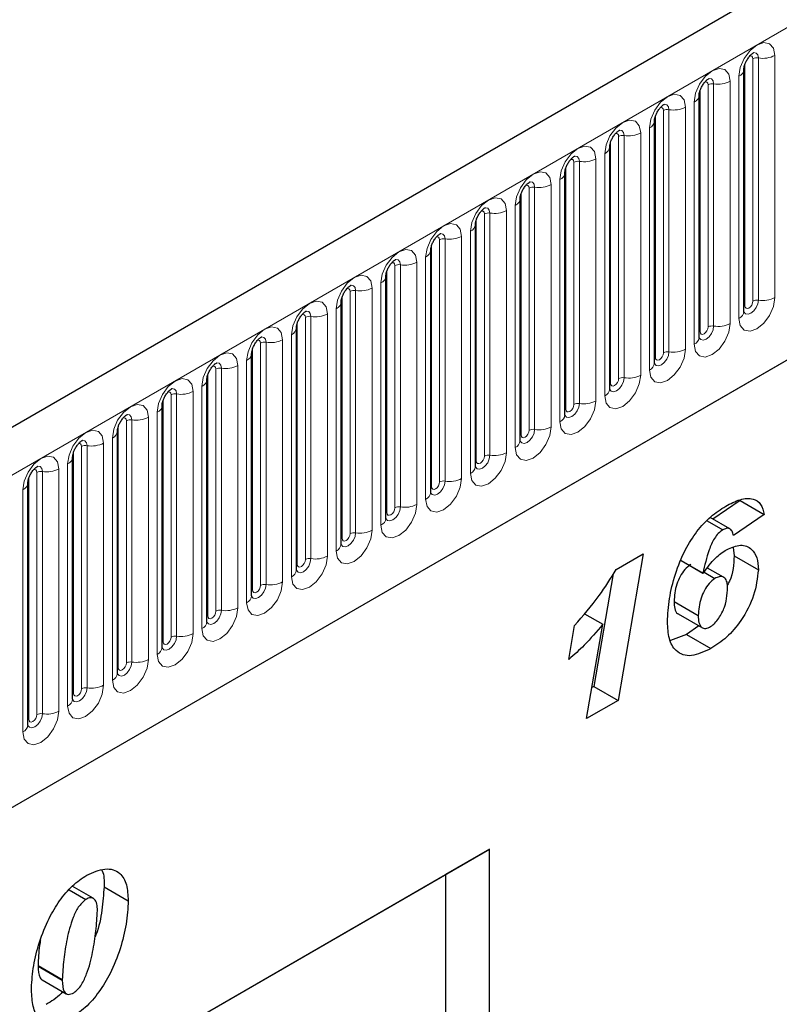
# Model space of a CAD drawing. Units: millimetres. Extents: x 0 to 1506, y 0 to 1228.
# Drawn here: x 150 to 159, y 72 to 85 of the extents above; entities that cross this region are included whole.
import ezdxf

# ---------------------------------------------------------------- set-up
doc = ezdxf.new("R2010")
doc.units = ezdxf.units.MM

msp = doc.modelspace()

# ---------------------------------------------------------------- linework, layer by layer
at = {"color": 7, "linetype": 'Continuous', "lineweight": 25}
for p, q in [((191.2583, 103.5395), (90.4451, 45.3413)), ((93.864, 42.5552), (188.5723, 97.2291)), ((158.7154, 80.9105), (158.7154, 83.9433)), ((158.1548, 80.5868), (158.1548, 83.6197)), ((157.5941, 80.2632), (157.5941, 83.296)), ((157.0335, 79.9395), (157.0335, 82.9724)), ((156.4729, 79.6159), (156.4729, 82.6487)), ((155.9122, 79.2922), (155.9122, 82.3251)), ((155.3516, 78.9686), (155.3516, 82.0015)), ((154.791, 78.6449), (154.791, 81.6778)), ((154.2303, 78.3213), (154.2303, 81.3542)), ((153.6697, 77.9976), (153.6697, 81.0305)), ((153.1091, 77.674), (153.1091, 80.7069)), ((152.5484, 77.3503), (152.5484, 80.3832)), ((151.9878, 77.0267), (151.9878, 80.0596)), ((151.4272, 76.7031), (151.4272, 79.7359)), ((150.8665, 76.3794), (150.8665, 79.4123)), ((150.3059, 76.0558), (150.3059, 79.0886)), ((149.7452, 75.7321), (149.7452, 78.765)), ((158.6662, 78.5415), (158.3274, 78.3107)), ((158.6662, 78.5415), (158.9693, 78.3665)), ((158.5402, 78.1878), (158.2928, 78.3306)), ((158.9693, 78.3665), (158.5836, 78.1038)), ((158.2532, 78.2882), (158.4495, 78.1748)), ((158.5789, 77.9528), (158.5927, 77.8499)), ((157.1143, 77.6797), (157.4547, 77.8762)), ((157.4547, 77.8762), (157.1398, 76.0402)), ((158.5927, 77.8499), (158.8958, 77.6749)), ((157.9281, 77.7916), (158.2056, 77.6314)), ((157.9282, 77.7919), (158.2019, 77.6339)), ((158.4586, 77.5822), (158.259, 77.6974)), ((157.0784, 77.6243), (156.8368, 76.2151)), ((158.2019, 77.6339), (158.2056, 77.6314)), ((158.2162, 77.6445), (158.3511, 77.5666)), ((157.8397, 77.2763), (158.1428, 77.1013)), ((156.7161, 77.1252), (156.9458, 76.9926)), ((157.8916, 77.1233), (158.1946, 76.9483)), ((156.5228, 76.5536), (156.594, 76.9764)), ((156.7432, 75.8112), (156.9458, 76.9926)), ((158.1489, 76.9747), (157.9976, 76.864)), ((157.9976, 76.864), (157.7951, 76.7904)), ((157.9976, 76.864), (158.3006, 76.6891)), ((156.8368, 76.2151), (156.8098, 76.1996)), ((156.8368, 76.2151), (157.1398, 76.0402)), ((157.1398, 76.0402), (156.7432, 75.8112)), ((143.7425, 67.3729), (155.5279, 74.1765)), ((155.5279, 74.1765), (154.9787, 73.8593)), ((155.5279, 55.9369), (155.5279, 74.1765)), ((143.7425, 67.3728), (154.9787, 73.8593)), ((154.9787, 73.8593), (154.9787, 63.8672)), ((150.2623, 73.6689), (150.4716, 73.5481)), ((150.5639, 73.5613), (150.3005, 73.7134)), ((150.6989, 73.7061), (151.0019, 73.5311)), ((149.8724, 72.7199), (149.8724, 72.713)), ((149.8724, 72.713), (150.1754, 72.538)), ((149.9233, 72.5402), (150.2264, 72.3653)), ((150.1754, 72.545), (150.1754, 72.538))]:
    msp.add_line(p, q, dxfattribs=at)
at = {"color": 8, "linetype": 'Continuous', "lineweight": 18}
for p, q in [((90.8115, 44.9545), (191.6247, 103.1527)), ((93.864, 42.5552), (188.5723, 97.2291)), ((159.1036, 81.0833), (159.1036, 84.1162)), ((158.7266, 80.9823), (158.7266, 84.0152)), ((158.8276, 81.0406), (158.8276, 84.0735)), ((158.8966, 84.0842), (158.8966, 81.0513)), ((158.6526, 83.8559), (158.6526, 80.823)), ((158.267, 80.717), (158.267, 83.7499)), ((158.336, 83.7605), (158.336, 80.7277)), ((158.5429, 80.7597), (158.5429, 83.7925)), ((158.166, 80.6587), (158.166, 83.6915)), ((158.092, 83.5322), (158.092, 80.4994)), ((157.6053, 80.335), (157.6053, 83.3679)), ((157.7063, 80.3933), (157.7063, 83.4262)), ((157.7753, 83.4369), (157.7753, 80.404)), ((157.9823, 80.436), (157.9823, 83.4689)), ((157.1457, 80.0697), (157.1457, 83.1026)), ((157.2147, 83.1132), (157.2147, 80.0804)), ((157.4217, 80.1124), (157.4217, 83.1452)), ((157.5314, 83.2086), (157.5314, 80.1757)), ((157.0447, 80.0114), (157.0447, 83.0442)), ((156.9707, 82.8849), (156.9707, 79.8521)), ((156.5851, 79.746), (156.5851, 82.7789)), ((156.6541, 82.7896), (156.6541, 79.7567)), ((156.861, 79.7887), (156.861, 82.8216)), ((156.484, 79.6877), (156.484, 82.7206)), ((156.3004, 79.4651), (156.3004, 82.498)), ((156.4101, 82.5613), (156.4101, 79.5284)), ((155.9234, 79.3641), (155.9234, 82.3969)), ((156.0244, 79.4224), (156.0244, 82.4553)), ((156.0934, 82.4659), (156.0934, 79.4331)), ((155.4638, 79.0987), (155.4638, 82.1316)), ((155.5328, 82.1423), (155.5328, 79.1094)), ((155.7398, 79.1414), (155.7398, 82.1743)), ((155.8495, 82.2376), (155.8495, 79.2048)), ((155.3628, 79.0404), (155.3628, 82.0733)), ((155.2888, 81.914), (155.2888, 78.8811)), ((154.8021, 78.7168), (154.8021, 81.7497)), ((154.9032, 78.7751), (154.9032, 81.808)), ((154.9722, 81.8186), (154.9722, 78.7858)), ((155.1791, 78.8178), (155.1791, 81.8507)), ((154.6185, 78.4941), (154.6185, 81.527)), ((154.7282, 81.5903), (154.7282, 78.5575)), ((154.2415, 78.3931), (154.2415, 81.426)), ((154.3425, 78.4515), (154.3425, 81.4843)), ((154.4115, 81.495), (154.4115, 78.4621)), ((154.1676, 81.2667), (154.1676, 78.2338)), ((153.7819, 78.1278), (153.7819, 81.1607)), ((153.8509, 81.1713), (153.8509, 78.1385)), ((154.0579, 78.1705), (154.0579, 81.2034)), ((153.6809, 78.0695), (153.6809, 81.1024)), ((153.6069, 80.943), (153.6069, 77.9102)), ((153.1202, 77.7458), (153.1202, 80.7787)), ((153.2213, 77.8042), (153.2213, 80.837)), ((153.2903, 80.8477), (153.2903, 77.8148)), ((153.4972, 77.8468), (153.4972, 80.8797)), ((152.6606, 77.4805), (152.6606, 80.5134)), ((152.7296, 80.524), (152.7296, 77.4912)), ((152.9366, 77.5232), (152.9366, 80.5561)), ((153.0463, 80.6194), (153.0463, 77.5865)), ((152.5596, 77.4222), (152.5596, 80.4551)), ((152.4857, 80.2957), (152.4857, 77.2629)), ((152.1, 77.1569), (152.1, 80.1897)), ((152.169, 80.2004), (152.169, 77.1675)), ((152.376, 77.1996), (152.376, 80.2324)), ((151.999, 77.0985), (151.999, 80.1314)), ((151.8153, 76.8759), (151.8153, 79.9088)), ((151.925, 79.9721), (151.925, 76.9392)), ((151.4383, 76.7749), (151.4383, 79.8078)), ((151.5394, 76.8332), (151.5394, 79.8661)), ((151.6083, 79.8768), (151.6083, 76.8439)), ((150.9787, 76.5096), (150.9787, 79.5424)), ((151.0477, 79.5531), (151.0477, 76.5202)), ((151.2547, 76.5523), (151.2547, 79.5851)), ((151.3644, 79.6484), (151.3644, 76.6156)), ((150.8777, 76.4513), (150.8777, 79.4841)), ((150.8038, 79.3248), (150.8038, 76.2919)), ((150.3171, 76.1276), (150.3171, 79.1605)), ((150.4181, 76.1859), (150.4181, 79.2188)), ((150.4871, 79.2295), (150.4871, 76.1966)), ((150.6941, 76.2286), (150.6941, 79.2615)), ((150.1334, 75.905), (150.1334, 78.9378)), ((150.2431, 79.0012), (150.2431, 75.9683)), ((149.7564, 75.804), (149.7564, 78.8368)), ((149.8574, 75.8623), (149.8574, 78.8951)), ((149.9264, 78.9058), (149.9264, 75.8729)), ((149.6825, 78.6775), (149.6825, 75.6446)), ((149.8724, 72.7199), (150.1754, 72.545))]:
    msp.add_line(p, q, dxfattribs=at)
at = {"color": 8, "linetype": 'Continuous', "lineweight": 18, "flags": 128}
for points in [[(159.1036, 84.1162), (159.0864, 84.2059), (159.0375, 84.2622), (158.9644, 84.2764), (158.8781, 84.2464), (158.7918, 84.1768), (158.7187, 84.0781), (158.6698, 83.9654), (158.6526, 83.8559)], [(158.7872, 84.1073), (158.7964, 84.1094), (158.8128, 84.1062), (158.8238, 84.0936), (158.8276, 84.0735)], [(158.8352, 84.1507), (158.8384, 84.1511), (158.869, 84.1452), (158.8894, 84.1217), (158.8966, 84.0842)], [(158.5429, 83.7925), (158.5258, 83.8823), (158.4769, 83.9385), (158.4038, 83.9527), (158.3175, 83.9227), (158.2312, 83.8531), (158.158, 83.7544), (158.1092, 83.6418), (158.092, 83.5322)], [(158.2265, 83.7837), (158.2358, 83.7857), (158.2522, 83.7826), (158.2631, 83.77), (158.267, 83.7499)], [(158.2745, 83.8271), (158.2778, 83.8275), (158.3084, 83.8215), (158.3288, 83.798), (158.336, 83.7605)], [(157.9823, 83.4689), (157.9651, 83.5586), (157.9163, 83.6149), (157.8431, 83.6291), (157.7568, 83.5991), (157.6706, 83.5295), (157.5974, 83.4308), (157.5485, 83.3181), (157.5314, 83.2086)], [(157.7139, 83.5034), (157.7171, 83.5038), (157.7477, 83.4979), (157.7682, 83.4744), (157.7753, 83.4369)], [(157.6659, 83.46), (157.6752, 83.4621), (157.6915, 83.4589), (157.7025, 83.4463), (157.7063, 83.4262)], [(157.4217, 83.1452), (157.4045, 83.235), (157.3556, 83.2912), (157.2825, 83.3054), (157.1962, 83.2754), (157.1099, 83.2058), (157.0368, 83.1072), (156.9879, 82.9945), (156.9707, 82.8849)], [(157.1053, 83.1364), (157.1145, 83.1384), (157.1309, 83.1353), (157.1419, 83.1227), (157.1457, 83.1026)], [(157.1532, 83.1798), (157.1565, 83.1802), (157.1871, 83.1742), (157.2075, 83.1507), (157.2147, 83.1132)], [(156.861, 82.8216), (156.8439, 82.9113), (156.795, 82.9676), (156.7219, 82.9818), (156.6356, 82.9518), (156.5493, 82.8822), (156.4761, 82.7835), (156.4273, 82.6708), (156.4101, 82.5613)], [(156.5926, 82.8561), (156.5959, 82.8565), (156.6265, 82.8506), (156.6469, 82.8271), (156.6541, 82.7896)], [(156.5446, 82.8127), (156.5539, 82.8148), (156.5703, 82.8116), (156.5812, 82.799), (156.5851, 82.7789)], [(156.3004, 82.498), (156.2832, 82.5877), (156.2344, 82.6439), (156.1612, 82.6581), (156.0749, 82.6282), (155.9887, 82.5585), (155.9155, 82.4599), (155.8666, 82.3472), (155.8495, 82.2376)], [(155.984, 82.4891), (155.9933, 82.4911), (156.0096, 82.488), (156.0206, 82.4754), (156.0244, 82.4553)], [(156.032, 82.5325), (156.0352, 82.5329), (156.0658, 82.527), (156.0863, 82.5034), (156.0934, 82.4659)], [(155.7398, 82.1743), (155.7226, 82.264), (155.6737, 82.3203), (155.6006, 82.3345), (155.5143, 82.3045), (155.428, 82.2349), (155.3549, 82.1362), (155.306, 82.0235), (155.2888, 81.914)], [(155.4233, 82.1654), (155.4326, 82.1675), (155.449, 82.1643), (155.46, 82.1517), (155.4638, 82.1316)], [(155.4713, 82.2088), (155.4746, 82.2092), (155.5052, 82.2033), (155.5256, 82.1798), (155.5328, 82.1423)], [(155.1791, 81.8507), (155.162, 81.9404), (155.1131, 81.9966), (155.04, 82.0109), (154.9537, 81.9809), (154.8674, 81.9112), (154.7942, 81.8126), (154.7454, 81.6999), (154.7282, 81.5903)], [(154.9107, 81.8852), (154.914, 81.8856), (154.9446, 81.8797), (154.965, 81.8561), (154.9722, 81.8186)], [(154.8627, 81.8418), (154.872, 81.8439), (154.8884, 81.8407), (154.8993, 81.8281), (154.9032, 81.808)], [(154.6185, 81.527), (154.6013, 81.6167), (154.5525, 81.673), (154.4793, 81.6872), (154.393, 81.6572), (154.3067, 81.5876), (154.2336, 81.4889), (154.1847, 81.3762), (154.1676, 81.2667)], [(154.3021, 81.5181), (154.3113, 81.5202), (154.3277, 81.517), (154.3387, 81.5044), (154.3425, 81.4843)], [(154.3501, 81.5615), (154.3533, 81.562), (154.3839, 81.556), (154.4043, 81.5325), (154.4115, 81.495)], [(154.0579, 81.2034), (154.0407, 81.2931), (153.9918, 81.3493), (153.9187, 81.3636), (153.8324, 81.3336), (153.7461, 81.2639), (153.673, 81.1653), (153.6241, 81.0526), (153.6069, 80.943)], [(153.7414, 81.1945), (153.7507, 81.1966), (153.7671, 81.1934), (153.778, 81.1808), (153.7819, 81.1607)], [(153.7894, 81.2379), (153.7927, 81.2383), (153.8233, 81.2324), (153.8437, 81.2089), (153.8509, 81.1713)], [(153.4972, 80.8797), (153.4801, 80.9694), (153.4312, 81.0257), (153.358, 81.0399), (153.2718, 81.0099), (153.1855, 80.9403), (153.1123, 80.8416), (153.0635, 80.7289), (153.0463, 80.6194)], [(158.6526, 80.823), (158.6698, 80.7333), (158.7187, 80.677), (158.7918, 80.6628), (158.8781, 80.6928), (158.9644, 80.7624), (159.0375, 80.8611), (159.0864, 80.9738), (159.1036, 81.0833)], [(158.8966, 81.0513), (158.8894, 81.0055), (158.869, 80.9584), (158.8384, 80.9172), (158.8023, 80.8881), (158.7663, 80.8755), (158.7357, 80.8815), (158.7153, 80.905), (158.7143, 80.9073)], [(158.7266, 80.9823), (158.7304, 80.9622), (158.7414, 80.9496), (158.7578, 80.9464), (158.7771, 80.9532), (158.7964, 80.9687), (158.8128, 80.9909), (158.8238, 81.0161), (158.8276, 81.0406)], [(153.2288, 80.9143), (153.2321, 80.9147), (153.2626, 80.9087), (153.2831, 80.8852), (153.2903, 80.8477)], [(158.7154, 80.9739), (158.7204, 80.9783), (158.7266, 80.9823)], [(153.1808, 80.8708), (153.1901, 80.8729), (153.2065, 80.8697), (153.2174, 80.8571), (153.2213, 80.837)], [(158.092, 80.4994), (158.1092, 80.4096), (158.158, 80.3534), (158.2312, 80.3392), (158.3175, 80.3691), (158.4038, 80.4388), (158.4769, 80.5374), (158.5258, 80.6501), (158.5429, 80.7597)], [(152.9366, 80.5561), (152.9194, 80.6458), (152.8706, 80.702), (152.7974, 80.7163), (152.7111, 80.6863), (152.6248, 80.6166), (152.5517, 80.518), (152.5028, 80.4053), (152.4857, 80.2957)], [(158.336, 80.7277), (158.3288, 80.6819), (158.3084, 80.6348), (158.2778, 80.5935), (158.2417, 80.5644), (158.2056, 80.5519), (158.1751, 80.5578), (158.1546, 80.5813), (158.1536, 80.5837)], [(158.1548, 80.6503), (158.1598, 80.6546), (158.166, 80.6587)], [(158.166, 80.6587), (158.1698, 80.6386), (158.1807, 80.626), (158.1971, 80.6228), (158.2165, 80.6295), (158.2358, 80.6451), (158.2522, 80.6672), (158.2631, 80.6924), (158.267, 80.717)], [(152.6202, 80.5472), (152.6294, 80.5493), (152.6458, 80.5461), (152.6568, 80.5335), (152.6606, 80.5134)], [(152.6682, 80.5906), (152.6714, 80.591), (152.702, 80.5851), (152.7224, 80.5616), (152.7296, 80.524)], [(152.376, 80.2324), (152.3588, 80.3221), (152.3099, 80.3784), (152.2368, 80.3926), (152.1505, 80.3626), (152.0642, 80.293), (151.9911, 80.1943), (151.9422, 80.0816), (151.925, 79.9721)], [(157.5314, 80.1757), (157.5485, 80.086), (157.5974, 80.0297), (157.6706, 80.0155), (157.7568, 80.0455), (157.8431, 80.1151), (157.9163, 80.2138), (157.9651, 80.3265), (157.9823, 80.436)], [(157.7753, 80.404), (157.7682, 80.3582), (157.7477, 80.3111), (157.7171, 80.2699), (157.6811, 80.2408), (157.645, 80.2282), (157.6144, 80.2342), (157.594, 80.2577), (157.593, 80.26)], [(157.6053, 80.335), (157.6092, 80.3149), (157.6201, 80.3023), (157.6365, 80.2991), (157.6558, 80.3059), (157.6752, 80.3215), (157.6915, 80.3436), (157.7025, 80.3688), (157.7063, 80.3933)], [(152.1075, 80.267), (152.1108, 80.2674), (152.1414, 80.2614), (152.1618, 80.2379), (152.169, 80.2004)], [(157.5941, 80.3266), (157.5992, 80.331), (157.6053, 80.335)], [(152.0595, 80.2235), (152.0688, 80.2256), (152.0852, 80.2224), (152.0961, 80.2098), (152.1, 80.1897)], [(151.8153, 79.9088), (151.7982, 79.9985), (151.7493, 80.0548), (151.6761, 80.069), (151.5899, 80.039), (151.5036, 79.9693), (151.4304, 79.8707), (151.3816, 79.758), (151.3644, 79.6484)], [(156.9707, 79.8521), (156.9879, 79.7623), (157.0368, 79.7061), (157.1099, 79.6919), (157.1962, 79.7219), (157.2825, 79.7915), (157.3556, 79.8901), (157.4045, 80.0028), (157.4217, 80.1124)], [(157.2147, 80.0804), (157.2075, 80.0346), (157.1871, 79.9875), (157.1565, 79.9462), (157.1204, 79.9171), (157.0844, 79.9046), (157.0538, 79.9105), (157.0334, 79.934), (157.0324, 79.9364)], [(157.0447, 80.0114), (157.0485, 79.9913), (157.0595, 79.9787), (157.0759, 79.9755), (157.0952, 79.9822), (157.1145, 79.9978), (157.1309, 80.0199), (157.1419, 80.0452), (157.1457, 80.0697)], [(151.4989, 79.8999), (151.5082, 79.902), (151.5246, 79.8988), (151.5355, 79.8862), (151.5394, 79.8661)], [(151.5469, 79.9433), (151.5502, 79.9437), (151.5807, 79.9378), (151.6012, 79.9143), (151.6083, 79.8768)], [(157.0335, 80.003), (157.0385, 80.0073), (157.0447, 80.0114)], [(156.4101, 79.5284), (156.4273, 79.4387), (156.4761, 79.3824), (156.5493, 79.3682), (156.6356, 79.3982), (156.7219, 79.4678), (156.795, 79.5665), (156.8439, 79.6792), (156.861, 79.7887)], [(151.2547, 79.5851), (151.2375, 79.6749), (151.1887, 79.7311), (151.1155, 79.7453), (151.0292, 79.7153), (150.9429, 79.6457), (150.8698, 79.547), (150.8209, 79.4343), (150.8038, 79.3248)], [(156.6541, 79.7567), (156.6469, 79.7109), (156.6265, 79.6638), (156.5959, 79.6226), (156.5598, 79.5935), (156.5237, 79.5809), (156.4932, 79.5869), (156.4727, 79.6104), (156.4717, 79.6127)], [(156.4729, 79.6794), (156.4779, 79.6837), (156.484, 79.6877)], [(156.484, 79.6877), (156.4879, 79.6676), (156.4988, 79.655), (156.5152, 79.6518), (156.5346, 79.6586), (156.5539, 79.6742), (156.5703, 79.6963), (156.5812, 79.7215), (156.5851, 79.746)], [(150.9383, 79.5762), (150.9475, 79.5783), (150.9639, 79.5751), (150.9749, 79.5625), (150.9787, 79.5424)], [(150.9863, 79.6197), (150.9895, 79.6201), (151.0201, 79.6141), (151.0405, 79.5906), (151.0477, 79.5531)], [(150.6941, 79.2615), (150.6769, 79.3512), (150.628, 79.4075), (150.5549, 79.4217), (150.4686, 79.3917), (150.3823, 79.322), (150.3092, 79.2234), (150.2603, 79.1107), (150.2431, 79.0012)], [(155.8495, 79.2048), (155.8666, 79.115), (155.9155, 79.0588), (155.9887, 79.0446), (156.0749, 79.0746), (156.1612, 79.1442), (156.2344, 79.2429), (156.2832, 79.3555), (156.3004, 79.4651)], [(156.0934, 79.4331), (156.0863, 79.3873), (156.0658, 79.3402), (156.0352, 79.2989), (155.9992, 79.2698), (155.9631, 79.2573), (155.9325, 79.2632), (155.9121, 79.2867), (155.9111, 79.2891)], [(155.9234, 79.3641), (155.9273, 79.344), (155.9382, 79.3314), (155.9546, 79.3282), (155.9739, 79.3349), (155.9933, 79.3505), (156.0096, 79.3726), (156.0206, 79.3979), (156.0244, 79.4224)], [(150.4256, 79.296), (150.4289, 79.2964), (150.4595, 79.2905), (150.4799, 79.267), (150.4871, 79.2295)], [(155.9122, 79.3557), (155.9173, 79.36), (155.9234, 79.3641)], [(150.3776, 79.2526), (150.3869, 79.2547), (150.4033, 79.2515), (150.4142, 79.2389), (150.4181, 79.2188)], [(150.1334, 78.9378), (150.1163, 79.0276), (150.0674, 79.0838), (149.9942, 79.098), (149.908, 79.068), (149.8217, 78.9984), (149.7485, 78.8997), (149.6996, 78.787), (149.6825, 78.6775)], [(155.2888, 78.8811), (155.306, 78.7914), (155.3549, 78.7351), (155.428, 78.7209), (155.5143, 78.7509), (155.6006, 78.8205), (155.6737, 78.9192), (155.7226, 79.0319), (155.7398, 79.1414)], [(155.5328, 79.1094), (155.5256, 79.0636), (155.5052, 79.0165), (155.4746, 78.9753), (155.4385, 78.9462), (155.4025, 78.9336), (155.3719, 78.9396), (155.3515, 78.9631), (155.3505, 78.9655)], [(155.3516, 79.0321), (155.3566, 79.0364), (155.3628, 79.0404)], [(155.3628, 79.0404), (155.3666, 79.0203), (155.3776, 79.0077), (155.394, 79.0045), (155.4133, 79.0113), (155.4326, 79.0269), (155.449, 79.049), (155.46, 79.0742), (155.4638, 79.0987)], [(149.817, 78.9289), (149.8263, 78.931), (149.8427, 78.9278), (149.8536, 78.9152), (149.8574, 78.8951)], [(149.865, 78.9724), (149.8683, 78.9728), (149.8988, 78.9668), (149.9193, 78.9433), (149.9264, 78.9058)], [(154.7282, 78.5575), (154.7454, 78.4677), (154.7942, 78.4115), (154.8674, 78.3973), (154.9537, 78.4273), (155.04, 78.4969), (155.1131, 78.5956), (155.162, 78.7082), (155.1791, 78.8178)], [(154.9722, 78.7858), (154.965, 78.74), (154.9446, 78.6929), (154.914, 78.6516), (154.8779, 78.6225), (154.8418, 78.61), (154.8113, 78.6159), (154.7908, 78.6394), (154.7898, 78.6418)], [(154.791, 78.7084), (154.796, 78.7127), (154.8021, 78.7168)], [(154.8021, 78.7168), (154.806, 78.6967), (154.8169, 78.6841), (154.8333, 78.6809), (154.8527, 78.6876), (154.872, 78.7032), (154.8884, 78.7253), (154.8993, 78.7506), (154.9032, 78.7751)], [(154.1676, 78.2338), (154.1847, 78.1441), (154.2336, 78.0878), (154.3067, 78.0736), (154.393, 78.1036), (154.4793, 78.1732), (154.5525, 78.2719), (154.6013, 78.3846), (154.6185, 78.4941)], [(154.4115, 78.4621), (154.4043, 78.4163), (154.3839, 78.3692), (154.3533, 78.328), (154.3173, 78.2989), (154.2812, 78.2863), (154.2506, 78.2923), (154.2302, 78.3158), (154.2292, 78.3182)], [(154.2415, 78.3931), (154.2454, 78.373), (154.2563, 78.3604), (154.2727, 78.3573), (154.292, 78.364), (154.3113, 78.3796), (154.3277, 78.4017), (154.3387, 78.4269), (154.3425, 78.4515)], [(154.2303, 78.3848), (154.2354, 78.3891), (154.2415, 78.3931)], [(153.6069, 77.9102), (153.6241, 77.8204), (153.673, 77.7642), (153.7461, 77.75), (153.8324, 77.78), (153.9187, 77.8496), (153.9918, 77.9483), (154.0407, 78.0609), (154.0579, 78.1705)], [(153.8509, 78.1385), (153.8437, 78.0927), (153.8233, 78.0456), (153.7927, 78.0043), (153.7566, 77.9752), (153.7206, 77.9627), (153.69, 77.9686), (153.6696, 77.9922), (153.6686, 77.9945)], [(153.6697, 78.0611), (153.6747, 78.0654), (153.6809, 78.0695)], [(153.6809, 78.0695), (153.6847, 78.0494), (153.6957, 78.0368), (153.7121, 78.0336), (153.7314, 78.0403), (153.7507, 78.0559), (153.7671, 78.078), (153.778, 78.1033), (153.7819, 78.1278)], [(153.0463, 77.5865), (153.0635, 77.4968), (153.1123, 77.4405), (153.1855, 77.4263), (153.2718, 77.4563), (153.358, 77.5259), (153.4312, 77.6246), (153.4801, 77.7373), (153.4972, 77.8468)], [(153.2903, 77.8148), (153.2831, 77.769), (153.2626, 77.7219), (153.2321, 77.6807), (153.196, 77.6516), (153.1599, 77.639), (153.1294, 77.645), (153.1089, 77.6685), (153.1079, 77.6709)], [(153.1202, 77.7458), (153.1241, 77.7257), (153.135, 77.7131), (153.1514, 77.71), (153.1707, 77.7167), (153.1901, 77.7323), (153.2065, 77.7544), (153.2174, 77.7796), (153.2213, 77.8042)], [(153.1091, 77.7375), (153.1141, 77.7418), (153.1202, 77.7458)], [(152.4857, 77.2629), (152.5028, 77.1731), (152.5517, 77.1169), (152.6248, 77.1027), (152.7111, 77.1327), (152.7974, 77.2023), (152.8706, 77.301), (152.9194, 77.4137), (152.9366, 77.5232)], [(152.7296, 77.4912), (152.7224, 77.4454), (152.702, 77.3983), (152.6714, 77.357), (152.6354, 77.3279), (152.5993, 77.3154), (152.5687, 77.3213), (152.5483, 77.3449), (152.5473, 77.3472)], [(152.5596, 77.4222), (152.5635, 77.4021), (152.5744, 77.3895), (152.5908, 77.3863), (152.6101, 77.393), (152.6294, 77.4086), (152.6458, 77.4307), (152.6568, 77.456), (152.6606, 77.4805)], [(152.5484, 77.4138), (152.5534, 77.4181), (152.5596, 77.4222)], [(151.925, 76.9392), (151.9422, 76.8495), (151.9911, 76.7932), (152.0642, 76.779), (152.1505, 76.809), (152.2368, 76.8787), (152.3099, 76.9773), (152.3588, 77.09), (152.376, 77.1996)], [(152.169, 77.1675), (152.1618, 77.1217), (152.1414, 77.0746), (152.1108, 77.0334), (152.0747, 77.0043), (152.0387, 76.9918), (152.0081, 76.9977), (151.9877, 77.0212), (151.9866, 77.0236)], [(151.9878, 77.0902), (151.9928, 77.0945), (151.999, 77.0985)], [(151.999, 77.0985), (152.0028, 77.0784), (152.0138, 77.0658), (152.0302, 77.0627), (152.0495, 77.0694), (152.0688, 77.085), (152.0852, 77.1071), (152.0961, 77.1323), (152.1, 77.1569)], [(151.3644, 76.6156), (151.3816, 76.5259), (151.4304, 76.4696), (151.5036, 76.4554), (151.5899, 76.4854), (151.6761, 76.555), (151.7493, 76.6537), (151.7982, 76.7664), (151.8153, 76.8759)], [(151.6083, 76.8439), (151.6012, 76.7981), (151.5807, 76.751), (151.5502, 76.7097), (151.5141, 76.6806), (151.478, 76.6681), (151.4475, 76.674), (151.427, 76.6976), (151.426, 76.6999)], [(151.4383, 76.7749), (151.4422, 76.7548), (151.4531, 76.7422), (151.4695, 76.739), (151.4888, 76.7457), (151.5082, 76.7613), (151.5246, 76.7834), (151.5355, 76.8087), (151.5394, 76.8332)], [(151.4272, 76.7665), (151.4322, 76.7708), (151.4383, 76.7749)], [(150.8038, 76.2919), (150.8209, 76.2022), (150.8698, 76.146), (150.9429, 76.1317), (151.0292, 76.1617), (151.1155, 76.2314), (151.1887, 76.33), (151.2375, 76.4427), (151.2547, 76.5523)], [(151.0477, 76.5202), (151.0405, 76.4744), (151.0201, 76.4273), (150.9895, 76.3861), (150.9535, 76.357), (150.9174, 76.3445), (150.8868, 76.3504), (150.8664, 76.3739), (150.8654, 76.3763)], [(150.8665, 76.4429), (150.8715, 76.4472), (150.8777, 76.4513)], [(150.8777, 76.4513), (150.8815, 76.4312), (150.8925, 76.4186), (150.9089, 76.4154), (150.9282, 76.4221), (150.9475, 76.4377), (150.9639, 76.4598), (150.9749, 76.485), (150.9787, 76.5096)], [(150.2431, 75.9683), (150.2603, 75.8786), (150.3092, 75.8223), (150.3823, 75.8081), (150.4686, 75.8381), (150.5549, 75.9077), (150.628, 76.0064), (150.6769, 76.1191), (150.6941, 76.2286)], [(150.4871, 76.1966), (150.4799, 76.1508), (150.4595, 76.1037), (150.4289, 76.0625), (150.3928, 76.0333), (150.3568, 76.0208), (150.3262, 76.0268), (150.3058, 76.0503), (150.3047, 76.0526)], [(150.3059, 76.1192), (150.3109, 76.1235), (150.3171, 76.1276)], [(150.3171, 76.1276), (150.3209, 76.1075), (150.3319, 76.0949), (150.3482, 76.0917), (150.3676, 76.0984), (150.3869, 76.114), (150.4033, 76.1361), (150.4142, 76.1614), (150.4181, 76.1859)], [(149.6825, 75.6446), (149.6996, 75.5549), (149.7485, 75.4987), (149.8217, 75.4844), (149.908, 75.5144), (149.9942, 75.5841), (150.0674, 75.6827), (150.1163, 75.7954), (150.1334, 75.905)], [(149.9264, 75.8729), (149.9193, 75.8272), (149.8988, 75.7801), (149.8683, 75.7388), (149.8322, 75.7097), (149.7961, 75.6972), (149.7656, 75.7031), (149.7451, 75.7266), (149.7441, 75.729)], [(149.7564, 75.804), (149.7603, 75.7839), (149.7712, 75.7713), (149.7876, 75.7681), (149.8069, 75.7748), (149.8263, 75.7904), (149.8427, 75.8125), (149.8536, 75.8377), (149.8574, 75.8623)], [(149.7452, 75.7956), (149.7503, 75.7999), (149.7564, 75.804)]]:
    msp.add_lwpolyline(points, dxfattribs=at)
at = {"color": 8, "linetype": 'Continuous', "lineweight": 18}
for centre, radius, start, end in [((158.9524, 84.4083), 0.3289, 260.2289, 297.35717), ((158.878, 83.9761), 0.1096, 80.2289, 117.35717), ((158.6137, 83.9499), 0.1017, 292.48046, 357.42838), ((158.3174, 83.6525), 0.1096, 80.2289, 117.35717), ((158.3918, 84.0847), 0.3289, 260.2289, 297.35717), ((158.0531, 83.6262), 0.1017, 292.48046, 357.42838), ((157.7567, 83.3288), 0.1096, 80.2289, 117.35717), ((157.8312, 83.761), 0.3289, 260.2289, 297.35717), ((157.4925, 83.3026), 0.1017, 292.48046, 357.42838), ((157.1961, 83.0052), 0.1096, 80.2289, 117.35717), ((157.2705, 83.4374), 0.3289, 260.2289, 297.35717), ((156.9318, 82.9789), 0.1017, 292.48046, 357.42838), ((156.6355, 82.6815), 0.1096, 80.2289, 117.35717), ((156.7099, 83.1137), 0.3289, 260.2289, 297.35717), ((156.3712, 82.6553), 0.1017, 292.48046, 357.42838), ((156.1492, 82.7901), 0.3289, 260.2289, 297.35717), ((156.0748, 82.3579), 0.1096, 80.2289, 117.35717), ((155.8106, 82.3316), 0.1017, 292.48046, 357.42838), ((155.5142, 82.0342), 0.1096, 80.2289, 117.35717), ((155.5886, 82.4665), 0.3289, 260.2289, 297.35717), ((155.2499, 82.008), 0.1017, 292.48046, 357.42838), ((154.9535, 81.7106), 0.1096, 80.2289, 117.35717), ((155.028, 82.1428), 0.3289, 260.2289, 297.35717), ((154.6893, 81.6843), 0.1017, 292.48046, 357.42838), ((154.4673, 81.8192), 0.3289, 260.2289, 297.35717), ((154.3929, 81.3869), 0.1096, 80.2289, 117.35717), ((154.1287, 81.3607), 0.1017, 292.48046, 357.42838), ((153.8323, 81.0633), 0.1096, 80.2289, 117.35717), ((153.9067, 81.4955), 0.3289, 260.2289, 297.35717), ((153.568, 81.037), 0.1017, 292.48046, 357.42838), ((158.878, 80.9432), 0.1096, 80.2289, 117.35717), ((158.9524, 81.3755), 0.3289, 260.2289, 297.35717), ((158.6077, 80.9215), 0.1083, 294.52506, 354.1548), ((153.2716, 80.7396), 0.1096, 80.2289, 117.35717), ((153.3461, 81.1719), 0.3289, 260.2289, 297.35717), ((158.3918, 81.0518), 0.3289, 260.2289, 297.35717), ((153.0074, 80.7134), 0.1017, 292.48046, 357.42838), ((158.3174, 80.6196), 0.1096, 80.2289, 117.35717), ((152.711, 80.416), 0.1096, 80.2289, 117.35717), ((152.7854, 80.8482), 0.3289, 260.2289, 297.35717), ((158.0471, 80.5978), 0.1083, 294.52506, 354.1548), ((157.7567, 80.296), 0.1096, 80.2289, 117.35717), ((157.8312, 80.7282), 0.3289, 260.2289, 297.35717), ((152.4468, 80.3898), 0.1017, 292.48046, 357.42838), ((152.1504, 80.0923), 0.1096, 80.2289, 117.35717), ((152.2248, 80.5246), 0.3289, 260.2289, 297.35717), ((157.4864, 80.2742), 0.1083, 294.52506, 354.1548), ((151.8861, 80.0661), 0.1017, 292.48046, 357.42838), ((157.1961, 79.9723), 0.1096, 80.2289, 117.35717), ((157.2705, 80.4045), 0.3289, 260.2289, 297.35717), ((151.6642, 80.2009), 0.3289, 260.2289, 297.35717), ((156.9258, 79.9506), 0.1083, 294.52506, 354.1548), ((151.5897, 79.7687), 0.1096, 80.2289, 117.35717), ((156.7099, 80.0809), 0.3289, 260.2289, 297.35717), ((151.3255, 79.7425), 0.1017, 292.48046, 357.42838), ((156.6355, 79.6487), 0.1096, 80.2289, 117.35717), ((151.0291, 79.445), 0.1096, 80.2289, 117.35717), ((151.1035, 79.8773), 0.3289, 260.2289, 297.35717), ((156.3652, 79.6269), 0.1083, 294.52506, 354.1548), ((150.7649, 79.4188), 0.1017, 292.48046, 357.42838), ((156.0748, 79.325), 0.1096, 80.2289, 117.35717), ((156.1492, 79.7572), 0.3289, 260.2289, 297.35717), ((155.8045, 79.3033), 0.1083, 294.52506, 354.1548), ((150.4685, 79.1214), 0.1096, 80.2289, 117.35717), ((150.5429, 79.5536), 0.3289, 260.2289, 297.35717), ((150.2042, 79.0952), 0.1017, 292.48046, 357.42838), ((155.5142, 79.0014), 0.1096, 80.2289, 117.35717), ((155.5886, 79.4336), 0.3289, 260.2289, 297.35717), ((149.9823, 79.23), 0.3289, 260.2289, 297.35717), ((155.2439, 78.9796), 0.1083, 294.52506, 354.1548), ((149.9078, 78.7978), 0.1096, 80.2289, 117.35717), ((154.9535, 78.6777), 0.1096, 80.2289, 117.35717), ((155.028, 79.1099), 0.3289, 260.2289, 297.35717), ((149.6436, 78.7715), 0.1017, 292.48046, 357.42838), ((154.6833, 78.656), 0.1083, 294.52506, 354.1548), ((154.3929, 78.3541), 0.1096, 80.2289, 117.35717), ((154.4673, 78.7863), 0.3289, 260.2289, 297.35717), ((154.1226, 78.3323), 0.1083, 294.52506, 354.1548), ((153.9067, 78.4626), 0.3289, 260.2289, 297.35717), ((153.8323, 78.0304), 0.1096, 80.2289, 117.35717), ((153.562, 78.0087), 0.1083, 294.52506, 354.1548), ((153.2716, 77.7068), 0.1096, 80.2289, 117.35717), ((153.3461, 78.139), 0.3289, 260.2289, 297.35717), ((153.0014, 77.685), 0.1083, 294.52506, 354.1548), ((152.711, 77.3831), 0.1096, 80.2289, 117.35717), ((152.7854, 77.8153), 0.3289, 260.2289, 297.35717), ((152.4407, 77.3614), 0.1083, 294.52506, 354.1548), ((152.2248, 77.4917), 0.3289, 260.2289, 297.35717), ((152.1504, 77.0595), 0.1096, 80.2289, 117.35717), ((151.8801, 77.0377), 0.1083, 294.52506, 354.1548), ((151.5897, 76.7358), 0.1096, 80.2289, 117.35717), ((151.6642, 77.1681), 0.3289, 260.2289, 297.35717), ((151.3194, 76.7141), 0.1083, 294.52506, 354.1548), ((151.0291, 76.4122), 0.1096, 80.2289, 117.35717), ((151.1035, 76.8444), 0.3289, 260.2289, 297.35717), ((150.7588, 76.3904), 0.1083, 294.52506, 354.1548), ((150.4685, 76.0885), 0.1096, 80.2289, 117.35717), ((150.5429, 76.5208), 0.3289, 260.2289, 297.35717), ((150.1982, 76.0668), 0.1083, 294.52506, 354.1548), ((149.9078, 75.7649), 0.1096, 80.2289, 117.35717), ((149.9823, 76.1971), 0.3289, 260.2289, 297.35717), ((149.6375, 75.7431), 0.1083, 294.52506, 354.1548)]:
    msp.add_arc(centre, radius, start, end, dxfattribs=at)
at = {"color": 7, "linetype": 'Continuous', "lineweight": 25}
for points, knots in [([(158.7154, 83.9433), (158.7156, 83.9493), (158.7162, 83.9617), (158.7235, 83.9945), (158.7388, 84.0342), (158.7627, 84.0769), (158.7911, 84.1132), (158.8168, 84.1374), (158.8367, 84.1504), (158.8394, 84.1513), (158.8408, 84.1518)], [0, 0, 0, 0, 0.1088923, 0.2265392, 0.3558497, 0.4961438, 0.6408069, 0.7634905, 0.8767481, 1, 1, 1, 1]), ([(158.1548, 83.6197), (158.155, 83.6257), (158.1555, 83.6381), (158.1629, 83.6708), (158.1782, 83.7106), (158.2021, 83.7533), (158.2304, 83.7895), (158.2562, 83.8138), (158.2761, 83.8268), (158.2787, 83.8277), (158.2801, 83.8281)], [0, 0, 0, 0, 0.1088923, 0.2265392, 0.3558497, 0.4961438, 0.6408069, 0.7634905, 0.8767481, 1, 1, 1, 1]), ([(157.5941, 83.296), (157.5944, 83.302), (157.5949, 83.3144), (157.6022, 83.3472), (157.6176, 83.3869), (157.6414, 83.4296), (157.6698, 83.4659), (157.6955, 83.4902), (157.7154, 83.5031), (157.7181, 83.504), (157.7195, 83.5045)], [0, 0, 0, 0, 0.1088923, 0.2265392, 0.3558497, 0.4961438, 0.6408069, 0.7634905, 0.8767481, 1, 1, 1, 1]), ([(157.0335, 82.9724), (157.0337, 82.9784), (157.0343, 82.9908), (157.0416, 83.0235), (157.0569, 83.0633), (157.0808, 83.106), (157.1092, 83.1422), (157.1349, 83.1665), (157.1548, 83.1795), (157.1575, 83.1804), (157.1589, 83.1808)], [0, 0, 0, 0, 0.1088923, 0.2265392, 0.3558497, 0.4961438, 0.6408069, 0.7634905, 0.8767481, 1, 1, 1, 1]), ([(156.4729, 82.6487), (156.4731, 82.6547), (156.4736, 82.6671), (156.481, 82.6999), (156.4963, 82.7396), (156.5202, 82.7823), (156.5485, 82.8186), (156.5743, 82.8429), (156.5942, 82.8558), (156.5968, 82.8567), (156.5982, 82.8572)], [0, 0, 0, 0, 0.1088923, 0.2265392, 0.3558497, 0.4961438, 0.6408069, 0.7634905, 0.8767481, 1, 1, 1, 1]), ([(155.9122, 82.3251), (155.9125, 82.3311), (155.913, 82.3435), (155.9203, 82.3762), (155.9357, 82.416), (155.9595, 82.4587), (155.9879, 82.495), (156.0136, 82.5192), (156.0335, 82.5322), (156.0362, 82.5331), (156.0376, 82.5335)], [0, 0, 0, 0, 0.1088923, 0.2265392, 0.3558497, 0.4961438, 0.6408069, 0.7634905, 0.8767481, 1, 1, 1, 1]), ([(155.3516, 82.0015), (155.3518, 82.0074), (155.3524, 82.0198), (155.3597, 82.0526), (155.375, 82.0923), (155.3989, 82.135), (155.4273, 82.1713), (155.453, 82.1956), (155.4729, 82.2085), (155.4756, 82.2094), (155.477, 82.2099)], [0, 0, 0, 0, 0.1088923, 0.2265392, 0.3558497, 0.4961438, 0.6408069, 0.7634905, 0.8767481, 1, 1, 1, 1]), ([(154.791, 81.6778), (154.7912, 81.6838), (154.7917, 81.6962), (154.7991, 81.7289), (154.8144, 81.7687), (154.8383, 81.8114), (154.8666, 81.8477), (154.8923, 81.8719), (154.9123, 81.8849), (154.9149, 81.8858), (154.9163, 81.8862)], [0, 0, 0, 0, 0.1088923, 0.2265392, 0.3558497, 0.4961438, 0.6408069, 0.7634905, 0.8767481, 1, 1, 1, 1]), ([(154.2303, 81.3542), (154.2306, 81.3601), (154.2311, 81.3725), (154.2384, 81.4053), (154.2538, 81.445), (154.2776, 81.4877), (154.306, 81.524), (154.3317, 81.5483), (154.3516, 81.5612), (154.3543, 81.5621), (154.3557, 81.5626)], [0, 0, 0, 0, 0.1088923, 0.2265392, 0.3558497, 0.4961438, 0.6408069, 0.7634905, 0.8767481, 1, 1, 1, 1]), ([(153.6697, 81.0305), (153.6699, 81.0365), (153.6705, 81.0489), (153.6778, 81.0816), (153.6931, 81.1214), (153.717, 81.1641), (153.7453, 81.2004), (153.7711, 81.2246), (153.791, 81.2376), (153.7937, 81.2385), (153.7951, 81.2389)], [0, 0, 0, 0, 0.1088923, 0.2265392, 0.3558497, 0.4961438, 0.6408069, 0.7634905, 0.8767481, 1, 1, 1, 1]), ([(153.1091, 80.7069), (153.1093, 80.7128), (153.1098, 80.7252), (153.1172, 80.758), (153.1325, 80.7977), (153.1564, 80.8404), (153.1847, 80.8767), (153.2104, 80.901), (153.2303, 80.9139), (153.233, 80.9148), (153.2344, 80.9153)], [0, 0, 0, 0, 0.1088923, 0.2265392, 0.3558497, 0.4961438, 0.6408069, 0.7634905, 0.8767481, 1, 1, 1, 1]), ([(158.7154, 80.9042), (158.7156, 80.9036), (158.7161, 80.9017), (158.7157, 80.9069), (158.7154, 80.9105)], [0, 0, 0, 0, 0.305113, 1, 1, 1, 1]), ([(152.5484, 80.3832), (152.5487, 80.3892), (152.5492, 80.4016), (152.5565, 80.4343), (152.5718, 80.4741), (152.5957, 80.5168), (152.6241, 80.5531), (152.6498, 80.5773), (152.6697, 80.5903), (152.6724, 80.5912), (152.6738, 80.5916)], [0, 0, 0, 0, 0.1088923, 0.2265392, 0.3558497, 0.4961438, 0.6408069, 0.7634905, 0.8767481, 1, 1, 1, 1]), ([(158.1548, 80.5805), (158.155, 80.5799), (158.1555, 80.578), (158.1551, 80.5832), (158.1548, 80.5868)], [0, 0, 0, 0, 0.305113, 1, 1, 1, 1]), ([(151.9878, 80.0596), (151.988, 80.0655), (151.9885, 80.0779), (151.9959, 80.1107), (152.0112, 80.1504), (152.0351, 80.1931), (152.0634, 80.2294), (152.0892, 80.2537), (152.1091, 80.2666), (152.1118, 80.2675), (152.1132, 80.268)], [0, 0, 0, 0, 0.1088923, 0.2265392, 0.3558497, 0.4961438, 0.6408069, 0.7634905, 0.8767481, 1, 1, 1, 1]), ([(157.5942, 80.2569), (157.5943, 80.2563), (157.5948, 80.2544), (157.5944, 80.2596), (157.5941, 80.2632)], [0, 0, 0, 0, 0.305113, 1, 1, 1, 1]), ([(151.4272, 79.7359), (151.4274, 79.7419), (151.4279, 79.7543), (151.4353, 79.787), (151.4506, 79.8268), (151.4744, 79.8695), (151.5028, 79.9058), (151.5285, 79.93), (151.5484, 79.943), (151.5511, 79.9439), (151.5525, 79.9444)], [0, 0, 0, 0, 0.1088923, 0.2265392, 0.3558497, 0.4961438, 0.6408069, 0.7634905, 0.8767481, 1, 1, 1, 1]), ([(157.0335, 79.9332), (157.0337, 79.9326), (157.0342, 79.9307), (157.0338, 79.9359), (157.0335, 79.9395)], [0, 0, 0, 0, 0.305113, 1, 1, 1, 1]), ([(150.8665, 79.4123), (150.8668, 79.4182), (150.8673, 79.4306), (150.8746, 79.4634), (150.8899, 79.5031), (150.9138, 79.5458), (150.9422, 79.5821), (150.9679, 79.6064), (150.9878, 79.6193), (150.9905, 79.6202), (150.9919, 79.6207)], [0, 0, 0, 0, 0.1088923, 0.2265392, 0.3558497, 0.4961438, 0.6408069, 0.7634905, 0.8767481, 1, 1, 1, 1]), ([(156.4729, 79.6096), (156.473, 79.609), (156.4736, 79.6071), (156.4732, 79.6123), (156.4729, 79.6159)], [0, 0, 0, 0, 0.305113, 1, 1, 1, 1]), ([(150.3059, 79.0886), (150.3061, 79.0946), (150.3066, 79.107), (150.314, 79.1397), (150.3293, 79.1795), (150.3532, 79.2222), (150.3815, 79.2585), (150.4073, 79.2827), (150.4272, 79.2957), (150.4299, 79.2966), (150.4313, 79.2971)], [0, 0, 0, 0, 0.1088923, 0.2265392, 0.3558497, 0.4961438, 0.6408069, 0.7634905, 0.8767481, 1, 1, 1, 1]), ([(155.9123, 79.2859), (155.9124, 79.2853), (155.9129, 79.2835), (155.9125, 79.2886), (155.9122, 79.2922)], [0, 0, 0, 0, 0.305113, 1, 1, 1, 1]), ([(149.7452, 78.765), (149.7455, 78.7709), (149.746, 78.7833), (149.7534, 78.8161), (149.7687, 78.8558), (149.7925, 78.8986), (149.8209, 78.9348), (149.8466, 78.9591), (149.8665, 78.9721), (149.8692, 78.9729), (149.8706, 78.9734)], [0, 0, 0, 0, 0.1088923, 0.2265392, 0.3558497, 0.4961438, 0.6408069, 0.7634905, 0.8767481, 1, 1, 1, 1]), ([(155.3516, 78.9623), (155.3518, 78.9617), (155.3523, 78.9598), (155.3519, 78.965), (155.3516, 78.9686)], [0, 0, 0, 0, 0.305113, 1, 1, 1, 1]), ([(154.791, 78.6386), (154.7911, 78.638), (154.7917, 78.6362), (154.7912, 78.6413), (154.791, 78.6449)], [0, 0, 0, 0, 0.305113, 1, 1, 1, 1]), ([(158.4871, 78.4723), (158.5474, 78.5035), (158.6677, 78.5657), (158.8255, 78.5789), (158.9344, 78.5065), (158.9576, 78.4132), (158.9693, 78.3665)], [0, 0, 0, 0, 0.28076585, 0.56047418, 0.77996231, 1, 1, 1, 1]), ([(157.7571, 77.0228), (157.7627, 77.1185), (157.7738, 77.31), (157.8489, 77.6193), (157.9648, 77.91), (158.1214, 78.1589), (158.2979, 78.3497), (158.424, 78.4314), (158.4871, 78.4723)], [0, 0, 0, 0, 0.1868308, 0.3737457, 0.5602168, 0.7068029, 0.8532922, 1, 1, 1, 1]), ([(154.2303, 78.315), (154.2305, 78.3144), (154.231, 78.3125), (154.2306, 78.3177), (154.2303, 78.3213)], [0, 0, 0, 0, 0.305113, 1, 1, 1, 1]), ([(158.4495, 78.1748), (158.4306, 78.1616), (158.3926, 78.135), (158.3283, 78.0474), (158.2556, 77.8746), (158.2234, 77.7302), (158.2019, 77.6339)], [0, 0, 0, 0, 0.1247464, 0.249604, 0.4991126, 1, 1, 1, 1]), ([(158.5836, 78.1038), (158.5792, 78.1228), (158.5705, 78.1608), (158.5391, 78.1948), (158.4948, 78.1976), (158.4646, 78.1824), (158.4495, 78.1748)], [0, 0, 0, 0, 0.2805802, 0.5598647, 0.7796577, 1, 1, 1, 1]), ([(153.6697, 77.9913), (153.6699, 77.9908), (153.6704, 77.9889), (153.67, 77.994), (153.6697, 77.9976)], [0, 0, 0, 0, 0.305113, 1, 1, 1, 1]), ([(158.2056, 77.6314), (158.255, 77.7002), (158.3432, 77.8233), (158.4503, 77.8951), (158.4975, 77.9268)], [0, 0, 0, 0, 0.55951653, 1, 1, 1, 1]), ([(158.4975, 77.9268), (158.5578, 77.9531), (158.6786, 78.0058), (158.8104, 77.9493), (158.8854, 77.8332), (158.8923, 77.7277), (158.8958, 77.6749)], [0, 0, 0, 0, 0.2793934, 0.559056, 0.7793726, 1, 1, 1, 1]), ([(158.5927, 77.8499), (158.5876, 77.7441), (158.5817, 77.6227), (158.5179, 77.5013), (158.5096, 77.4857)], [0, 0, 0, 0, 0.87127114, 1, 1, 1, 1]), ([(156.594, 76.9764), (156.7003, 77.0977), (156.89, 77.3142), (157.0458, 77.568), (157.1143, 77.6797)], [0, 0, 0, 0, 0.5600043, 1, 1, 1, 1]), ([(158.0481, 77.7415), (158.023, 77.7228), (157.9726, 77.6852), (157.9145, 77.5921), (157.8514, 77.4516), (157.8445, 77.3485), (157.8397, 77.2763)], [0, 0, 0, 0, 0.1862368, 0.3732558, 0.5606596, 1, 1, 1, 1]), ([(153.1091, 77.6677), (153.1092, 77.6671), (153.1098, 77.6652), (153.1093, 77.6704), (153.1091, 77.674)], [0, 0, 0, 0, 0.305113, 1, 1, 1, 1]), ([(158.3511, 77.5666), (158.326, 77.5478), (158.2757, 77.5102), (158.2176, 77.4172), (158.1545, 77.2767), (158.1476, 77.1736), (158.1428, 77.1013)], [0, 0, 0, 0, 0.1862368, 0.3732558, 0.5606596, 1, 1, 1, 1]), ([(158.8958, 77.6749), (158.8835, 77.5701), (158.859, 77.3603), (158.6984, 77.0517), (158.5013, 76.8197), (158.3676, 76.7327), (158.3006, 76.6891)], [0, 0, 0, 0, 0.2792245, 0.5591202, 0.7792704, 1, 1, 1, 1]), ([(158.5101, 77.4841), (158.5059, 77.5074), (158.4974, 77.5541), (158.4568, 77.5897), (158.4049, 77.5938), (158.369, 77.5757), (158.3511, 77.5666)], [0, 0, 0, 0, 0.27879493, 0.55918822, 0.77936619, 1, 1, 1, 1]), ([(158.298, 76.9633), (158.3167, 76.9768), (158.3541, 77.0039), (158.4168, 77.0895), (158.4794, 77.2089), (158.5066, 77.3531), (158.5089, 77.4404), (158.5101, 77.4841)], [0, 0, 0, 0, 0.1247693, 0.249946, 0.4989838, 0.7491697, 1, 1, 1, 1]), ([(152.5484, 77.344), (152.5486, 77.3435), (152.5491, 77.3416), (152.5487, 77.3467), (152.5484, 77.3503)], [0, 0, 0, 0, 0.305113, 1, 1, 1, 1]), ([(157.8397, 77.2763), (157.8416, 77.2474), (157.8453, 77.1897), (157.8648, 77.1324), (157.8898, 77.1269), (157.893, 77.1262)], [0, 0, 0, 0, 0.4671291, 0.9320643, 1, 1, 1, 1]), ([(158.1428, 77.1013), (158.1442, 77.0716), (158.1471, 77.0122), (158.1782, 76.9498), (158.235, 76.9327), (158.277, 76.9531), (158.298, 76.9633)], [0, 0, 0, 0, 0.28082878, 0.56033868, 0.77974473, 1, 1, 1, 1]), ([(151.9878, 77.0204), (151.988, 77.0198), (151.9885, 77.0179), (151.9881, 77.0231), (151.9878, 77.0267)], [0, 0, 0, 0, 0.305113, 1, 1, 1, 1]), ([(156.9458, 76.9926), (156.8704, 76.9024), (156.7356, 76.7411), (156.5879, 76.6109), (156.5228, 76.5536)], [0, 0, 0, 0, 0.5597365, 1, 1, 1, 1]), ([(158.3006, 76.6891), (158.2176, 76.6492), (158.0518, 76.5697), (157.863, 76.6348), (157.7688, 76.8048), (157.761, 76.9501), (157.7571, 77.0228)], [0, 0, 0, 0, 0.2800812, 0.5588624, 0.779136, 1, 1, 1, 1]), ([(151.4272, 76.6967), (151.4273, 76.6962), (151.4279, 76.6943), (151.4274, 76.6995), (151.4272, 76.7031)], [0, 0, 0, 0, 0.305113, 1, 1, 1, 1]), ([(150.8665, 76.3731), (150.8667, 76.3725), (150.8672, 76.3706), (150.8668, 76.3758), (150.8665, 76.3794)], [0, 0, 0, 0, 0.305113, 1, 1, 1, 1]), ([(150.3059, 76.0494), (150.3061, 76.0489), (150.3066, 76.047), (150.3062, 76.0522), (150.3059, 76.0558)], [0, 0, 0, 0, 0.305113, 1, 1, 1, 1]), ([(149.7453, 75.7258), (149.7454, 75.7252), (149.7459, 75.7233), (149.7455, 75.7285), (149.7452, 75.7321)], [0, 0, 0, 0, 0.305113, 1, 1, 1, 1]), ([(150.4819, 73.8509), (150.5603, 73.8856), (150.7172, 73.9548), (150.8992, 73.8994), (150.9914, 73.7393), (150.9984, 73.6006), (151.0019, 73.5311)], [0, 0, 0, 0, 0.2796648, 0.5592212, 0.7792138, 1, 1, 1, 1]), ([(150.6703, 73.914), (150.6722, 73.9108), (150.7024, 73.8606), (150.7006, 73.7808), (150.6989, 73.7061)], [0, 0, 0, 0, 0.06408558, 1, 1, 1, 1]), ([(149.7897, 72.439), (149.7957, 72.5311), (149.8076, 72.7154), (149.8855, 73.0132), (149.9939, 73.2914), (150.1371, 73.5335), (150.3003, 73.729), (150.4214, 73.8103), (150.4819, 73.8509)], [0, 0, 0, 0, 0.1867578, 0.3736882, 0.5603368, 0.7070438, 0.8535085, 1, 1, 1, 1]), ([(150.6989, 73.7061), (150.6925, 73.6099), (150.6797, 73.4177), (150.6357, 73.1997), (150.5896, 73.0874), (150.5861, 73.0788)], [0, 0, 0, 0, 0.479845, 0.9598755, 1, 1, 1, 1]), ([(150.4716, 73.5481), (150.4376, 73.5182), (150.3692, 73.4579), (150.2899, 73.2723), (150.2306, 73.0526), (150.1905, 72.7927), (150.1805, 72.6275), (150.1754, 72.545)], [0, 0, 0, 0, 0.1229232, 0.2478589, 0.4982336, 0.7491689, 1, 1, 1, 1]), ([(151.0019, 73.5311), (150.9965, 73.4349), (150.9858, 73.2424), (150.907, 72.9304), (150.7931, 72.6382), (150.6404, 72.3854), (150.4676, 72.1833), (150.3406, 72.0992), (150.277, 72.0572)], [0, 0, 0, 0, 0.1868117, 0.3736956, 0.5603048, 0.7069526, 0.8534256, 1, 1, 1, 1]), ([(150.6162, 73.4069), (150.6149, 73.4357), (150.6123, 73.4931), (150.5843, 73.5543), (150.5326, 73.5774), (150.4919, 73.5578), (150.4716, 73.5481)], [0, 0, 0, 0, 0.2808554, 0.5606941, 0.7799443, 1, 1, 1, 1]), ([(150.3212, 72.3796), (150.3389, 72.3923), (150.3744, 72.4179), (150.4335, 72.5009), (150.5037, 72.6612), (150.5611, 72.8893), (150.6018, 73.1537), (150.6114, 73.3225), (150.6162, 73.4069)], [0, 0, 0, 0, 0.0622324, 0.1246366, 0.2493869, 0.4992824, 0.7496969, 1, 1, 1, 1]), ([(149.9029, 73.0407), (149.899, 73.0169), (149.8805, 72.9066), (149.8759, 72.802), (149.8724, 72.7199)], [0, 0, 0, 0, 0.2154283, 1, 1, 1, 1]), ([(149.8724, 72.713), (149.8755, 72.6587), (149.8794, 72.5907), (149.9114, 72.5449), (149.9224, 72.5416), (149.9238, 72.5412)], [0, 0, 0, 0, 0.7761188, 0.97184854, 1, 1, 1, 1]), ([(150.1754, 72.538), (150.1777, 72.4821), (150.1806, 72.412), (150.2213, 72.3654), (150.2599, 72.3518), (150.2967, 72.3685), (150.3212, 72.3796)], [0, 0, 0, 0, 0.49920641, 0.62510149, 0.75059289, 1, 1, 1, 1]), ([(150.277, 72.0572), (150.2238, 72.0307), (150.1174, 71.9777), (149.9729, 71.9825), (149.8596, 72.065), (149.7978, 72.2271), (149.7924, 72.3683), (149.7897, 72.439)], [0, 0, 0, 0, 0.1867715, 0.3731781, 0.5596186, 0.7794992, 1, 1, 1, 1]), ([(150.1801, 72.392), (150.174, 72.3849), (150.1114, 72.312), (150.0391, 72.27), (149.974, 72.2321)], [0, 0, 0, 0, 0.0978005, 1, 1, 1, 1])]:
    msp.add_open_spline(points, degree=3, knots=knots, dxfattribs=at)

doc.saveas('drawing.dxf')
